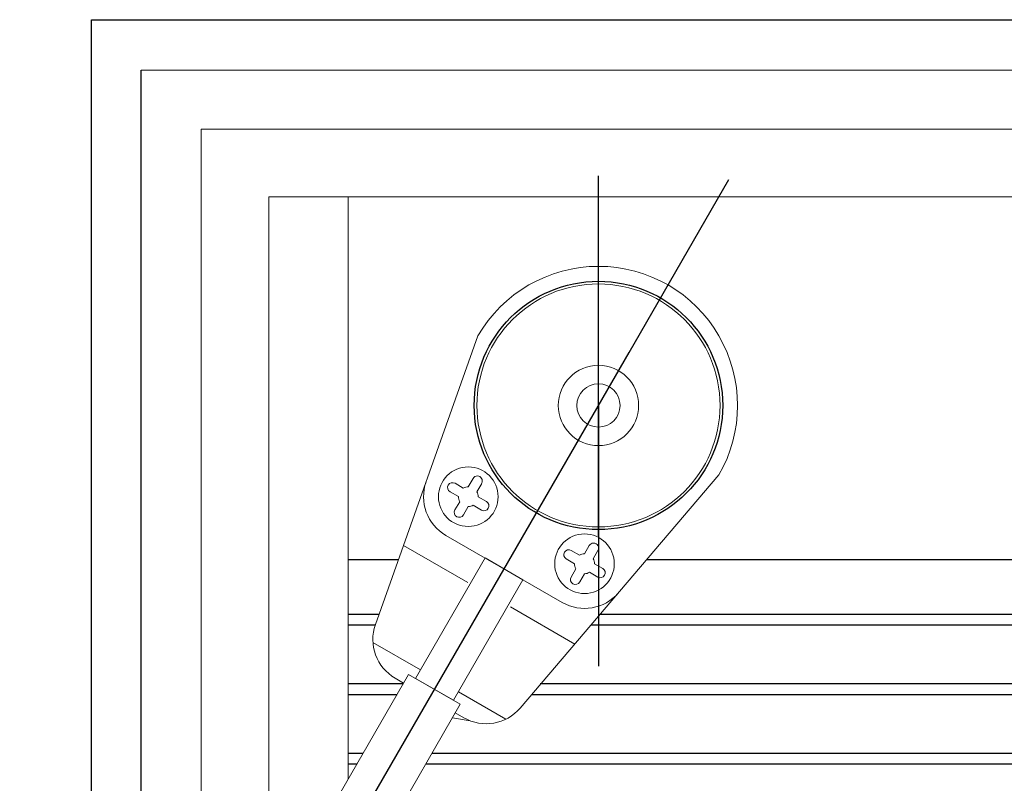
# Model space of a CAD drawing. Units: inches. Extents: x -286 to 1485, y -3140 to -1858.
# Drawn here: x 426 to 525, y -2134 to -2058 of the extents above; entities that cross this region are included whole.
import ezdxf

# ---------------------------------------------------------------- set-up
doc = ezdxf.new("R2010")
doc.units = ezdxf.units.IN
doc.header["$MEASUREMENT"] = 0
for name, color, linetype, lineweight in [('calço', 46, 'Continuous', 0), ('Layer1', 2, 'Continuous', 0), ('Level 1', 7, 'Continuous', 0)]:
    doc.layers.add(name, color=color, linetype=linetype, lineweight=lineweight)

msp = doc.modelspace()

# ---------------------------------------------------------------- linework, layer by layer
at = {"color": 3, "linetype": 'Continuous'}
for p, q in [((433.526, -2057.54, 0.106), (624.421, -2057.54, 0.106)), ((433.526, -2223.352, -0.035), (433.526, -2057.54, -0.035))]:
    msp.add_line(p, q, dxfattribs=at)
at = {"color": 4, "linetype": 'Continuous'}
msp.add_line((438.525, -2164.717, -0.035), (438.525, -2062.612, -0.035), dxfattribs=at)
at = {"color": 4, "linetype": 'Continuous', "lineweight": 0}
msp.add_line((438.525, -2062.612, -0.221), (624.421, -2062.612, -0.221), dxfattribs=at)
at = {"color": 7, "linetype": 'Continuous', "lineweight": 0}
for p, q in [((444.556, -2068.568, 0.327), (624.421, -2068.568, 0.327)), ((444.556, -2159.476, 0), (444.556, -2068.568, 0)), ((451.356, -2075.368, 0.327), (624.421, -2075.368, 0.327)), ((451.356, -2148.958, -0.014), (451.356, -2075.368, -0.014)), ((459.356, -2133.969, -0.031), (459.356, -2075.368, -0.031))]:
    msp.add_line(p, q, dxfattribs=at)
at = {"color": 7, "linetype": 'Continuous'}
for p, q in [((484.525, -2109.495, 0.116), (484.525, -2073.262, 0.116)), ((459.354, -2111.868, 0.116), (464.41, -2111.868, 0.116)), ((489.402, -2111.868, 0.116), (624.421, -2111.868, 0.116)), ((459.354, -2117.369, 0.116), (462.457, -2117.369, 0.116)), ((484.713, -2117.369, 0.116), (624.421, -2117.369, 0.116)), ((459.354, -2118.447, 0.116), (462.074, -2118.447, 0.116)), ((483.76, -2118.447, 0.116), (624.421, -2118.447, 0.116)), ((459.354, -2124.369, 0.116), (464.899, -2124.369, 0.116)), ((478.673, -2124.369, 0.116), (624.421, -2124.369, 0.116)), ((478.745, -2124.369, 0.116), (624.421, -2124.369, 0.116)), ((459.354, -2125.447, 0.116), (464.272, -2125.447, 0.116)), ((477.826, -2125.447, 0.116), (624.421, -2125.447, 0.116)), ((459.354, -2131.369, 0.116), (460.853, -2131.369, 0.116)), ((467.781, -2131.369, 0.116), (624.421, -2131.369, 0.116)), ((467.781, -2131.369, 0.116), (624.421, -2131.369, 0.116)), ((467.786, -2131.369, 0.116), (624.421, -2131.369, 0.116)), ((467.786, -2131.369, 0.116), (624.421, -2131.369, 0.116)), ((459.354, -2132.447, 0.116), (460.235, -2132.447, 0.116)), ((467.163, -2132.447, 0.116), (624.421, -2132.447, 0.116))]:
    msp.add_line(p, q, dxfattribs=at)
at = {"color": 7, "linetype": 'Continuous', "flags": 128}
for points, elevation in [([(426.295, -2197.225), (487.604, -2091.035), (497.651, -2073.633)], 0.257), ([(484.525, -2096.368), (484.525, -2102.526), (484.525, -2122.621)], 0.116)]:
    msp.add_lwpolyline(points, dxfattribs=dict(at, elevation=elevation))
at = {"color": 7, "linetype": 'Continuous'}
msp.add_circle((484.525, -2096.368, 0.116), 12.5, dxfattribs=at)
at = {"layer": 'calço', "color": 1}
msp.add_line((475.025, -2112.823, 0.116), (468.025, -2124.947, 0.116), dxfattribs=at)
msp.add_circle((484.525, -2096.368, 0.116), 2.177, dxfattribs=at)
at = {"layer": 'Layer1', "color": 1}
for p, q in [((472.4, -2089.368, 0.116), (462.084, -2118.418, 0.116)), ((496.649, -2103.368, 0.116), (476.649, -2126.827, 0.116)), ((480.87, -2116.198, 0.116), (469.179, -2109.448, 0.116)), ((471.391, -2114.189, 0.116), (464.914, -2110.45, 0.116)), ((482.135, -2120.392, 0.116), (475.659, -2116.653, 0.116)), ((466.619, -2122.981, 0.116), (461.834, -2120.219, 0.116)), ((464.927, -2124.313, 0.116), (464.075, -2123.821, 0.116)), ((475.215, -2127.944, 0.116), (470.43, -2125.181, 0.116)), ((470.975, -2127.805, 0.116), (470.123, -2127.313, 0.116))]:
    msp.add_line(p, q, dxfattribs=at)
at = {"layer": 'Layer1', "color": 4}
for p, q in [((471.914, -2103.717, 0.116), (471.432, -2104.551, 0.116)), ((470.429, -2105.548, 0.116), (469.595, -2105.066, 0.116)), ((470.926, -2104.686, 0.116), (470.092, -2104.205, 0.116)), ((472.775, -2104.214, 0.116), (472.293, -2105.048, 0.116)), ((470.565, -2106.054, 0.116), (470.083, -2106.887, 0.116)), ((473.263, -2106.035, 0.116), (472.429, -2105.554, 0.116)), ((471.426, -2106.551, 0.116), (470.944, -2107.385, 0.116)), ((472.766, -2106.897, 0.116), (471.932, -2106.415, 0.116)), ((482.618, -2111.436, 0.116), (481.784, -2110.955, 0.116)), ((483.605, -2110.467, 0.116), (483.124, -2111.301, 0.116)), ((484.466, -2110.964, 0.116), (483.985, -2111.798, 0.116)), ((482.12, -2112.298, 0.116), (481.287, -2111.816, 0.116)), ((482.256, -2112.804, 0.116), (481.775, -2113.637, 0.116)), ((484.954, -2112.785, 0.116), (484.12, -2112.304, 0.116)), ((483.117, -2113.301, 0.116), (482.636, -2114.135, 0.116)), ((484.457, -2113.647, 0.116), (483.623, -2113.165, 0.116))]:
    msp.add_line(p, q, dxfattribs=at)
at = {"layer": 'Layer1', "color": 1}
msp.add_circle((484.525, -2096.368, 0.116), 12.23, dxfattribs=at)
at = {"layer": 'Layer1', "color": 4}
for centre in [(471.429, -2105.551, 0.116), (483.12, -2112.301, 0.116)]:
    msp.add_circle(centre, 3, dxfattribs=at)
at = {"layer": 'Layer1', "color": 1}
for centre, radius, start, end in [((484.525, -2096.368, 0.116), 14, 330, 150), ((471.429, -2105.551, 0.116), 4.5, 160.44918, 240), ((483.12, -2112.301, 0.116), 4.5, 240, 319.55082), ((466.325, -2119.924, 0.116), 4.5, 160.44918, 240), ((473.225, -2123.908, 0.116), 4.5, 240, 319.55082)]:
    msp.add_arc(centre, radius, start, end, dxfattribs=at)
at = {"layer": 'Layer1', "color": 4}
for centre, radius, start, end in [((472.344, -2103.966, 0.116), 0.497, 330, 150), ((469.844, -2104.636, 0.116), 0.497, 60, 240), ((471.429, -2105.551, 0.116), 1, 89.81512, 120.18488), ((471.429, -2105.551, 0.116), 1, 359.81512, 30.18488), ((471.429, -2105.551, 0.116), 1, 179.81512, 210.18488), ((473.014, -2106.466, 0.116), 0.497, 240, 60), ((470.514, -2107.136, 0.116), 0.497, 150, 330), ((471.429, -2105.551, 0.116), 1, 269.81512, 300.18488), ((481.535, -2111.386, 0.116), 0.497, 60, 240), ((484.036, -2110.716, 0.116), 0.497, 330, 150), ((483.12, -2112.301, 0.116), 1, 89.81512, 120.18488), ((483.12, -2112.301, 0.116), 1, 359.81512, 30.18488), ((483.12, -2112.301, 0.116), 1, 179.81512, 210.18488), ((484.706, -2113.216, 0.116), 0.497, 240, 60), ((482.205, -2113.886, 0.116), 0.497, 150, 330), ((483.12, -2112.301, 0.116), 1, 269.81512, 300.18488)]:
    msp.add_arc(centre, radius, start, end, dxfattribs=at)
at = {"layer": 'Layer1', "color": 1}
msp.add_3dface([(469.93, -2126.047, 0.116), (466.119, -2123.847, 0.116), (473.119, -2111.723, 0.116), (476.93, -2113.923, 0.116)], dxfattribs=at)
at = {"layer": 'Layer1', "color": 4}
for points in [[(463.123, -2139.438, 0.116), (457.927, -2136.438, 0.116), (465.427, -2123.447, 0.116), (470.623, -2126.447, 0.116)], [(463.127, -2139.438, 0.444), (457.93, -2136.438, 0.444), (465.43, -2123.448, 0.444), (470.627, -2126.448, 0.444)]]:
    msp.add_3dface(points, dxfattribs=at)
at = {"layer": 'Level 1'}
msp.add_line((469.844, -2127.797, 0.116), (471.608, -2128.108, 0.116), dxfattribs=at)
at = {"layer": 'Level 1', "linetype": 'Continuous', "lineweight": 0}
msp.add_circle((484.525, -2096.368, 0.116), 4.043, dxfattribs=at)

doc.saveas('drawing.dxf')
